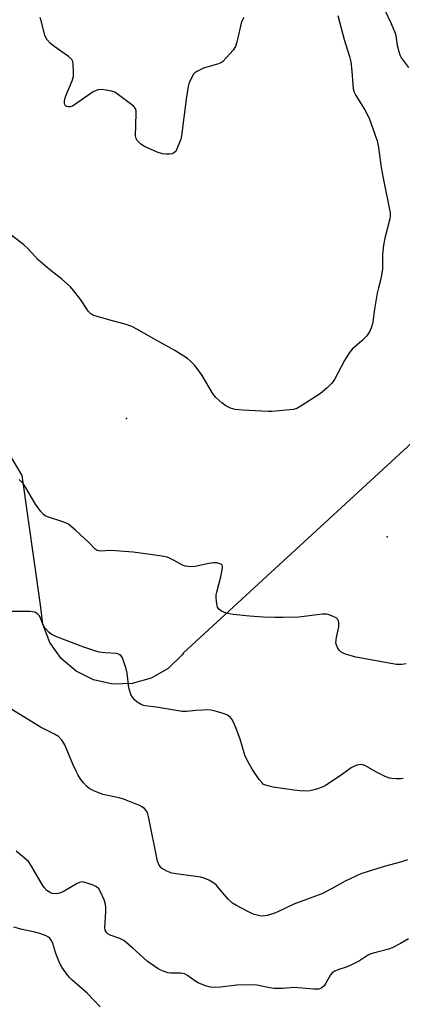
# Model space of a CAD drawing. Units: inches. Extents: x 1333763 to 1339763, y 533445 to 537446.
# Drawn here: x 1335614 to 1335739, y 535043 to 535364 of the extents above; entities that cross this region are included whole.
import ezdxf

# ---------------------------------------------------------------- set-up
doc = ezdxf.new("R2010")
doc.units = ezdxf.units.IN
doc.header["$MEASUREMENT"] = 0
for name, color, linetype in [('ELEV-Spot Elevation', 7, 'Continuous'), ('NTRL-Open Land', 7, 'Continuous'), ('Undefined', 1, 'Continuous')]:
    doc.layers.add(name, color=color, linetype=linetype)

msp = doc.modelspace()

# ---------------------------------------------------------------- linework, layer by layer
at = {"layer": 'ELEV-Spot Elevation'}
for p in [(1335648.95, 535234.31, 381.26), (1335733.97, 535195.67, 380.44)]:
    msp.add_point(p, dxfattribs=at)
at = {"layer": 'NTRL-Open Land'}
msp.add_lwpolyline([(1336042.42, 535559.03), (1335834.31, 535311.28), (1335667.59, 535157.85), (1335667.09, 535157.22), (1335662.51, 535152.78), (1335656.97, 535149.59), (1335650.83, 535147.84), (1335644.45, 535147.65), (1335638.21, 535149.03), (1335632.49, 535151.88), (1335627.65, 535156.05), (1335623.97, 535161.27), (1335621.67, 535167.23), (1335620.9, 535173.57), (1335614.96, 535215.69), (1335596.25, 535247.07)], dxfattribs=at)
at = {"layer": 'Undefined'}
for points, elevation in [([(1335717.91, 535365.8), (1335719.99, 535357.96), (1335721.67, 535352.49), (1335722.12, 535350.69), (1335722.51, 535347.67), (1335722.75, 535343.29), (1335722.92, 535341.92), (1335723.28, 535340.79), (1335723.77, 535339.71), (1335726.74, 535335), (1335728.08, 535332.37), (1335728.82, 535330.45), (1335730.72, 535324.92), (1335731.2, 535322.72), (1335732.06, 535316.2), (1335732.65, 535312.79), (1335734.94, 535301.48), (1335734.96, 535300.38), (1335734.83, 535299.51), (1335733.24, 535293.14), (1335732.8, 535290.86), (1335732.5, 535287.95), (1335732.44, 535283.13), (1335732.17, 535281.14), (1335731.86, 535279.45), (1335731.14, 535276.95), (1335730.77, 535275.22), (1335729.83, 535269.98), (1335729.32, 535265.89), (1335729.01, 535264.46), (1335728.18, 535262.55), (1335727.4, 535261.3), (1335725.75, 535259.64), (1335722.63, 535256.91), (1335721.66, 535255.81), (1335720.11, 535253.26), (1335716.83, 535247.09), (1335716.36, 535246.37), (1335715.81, 535245.7), (1335714.39, 535244.29), (1335712.29, 535242.48), (1335705.79, 535238.3), (1335704.51, 535237.6), (1335703.4, 535237.28), (1335696.36, 535236.56), (1335695.21, 535236.55), (1335686.89, 535237.02), (1335684.45, 535237.28), (1335682.88, 535237.74), (1335681.38, 535238.46), (1335680.02, 535239.47), (1335678.1, 535241.14), (1335677.22, 535242.26), (1335673.67, 535248.33), (1335672.37, 535250.24), (1335671.27, 535251.57), (1335669.88, 535252.98), (1335668.81, 535253.89), (1335667.65, 535254.7), (1335664.74, 535256.53), (1335656.86, 535260.83), (1335652.5, 535263.38), (1335650.66, 535264.29), (1335648.48, 535265.13), (1335643.98, 535266.26), (1335639.11, 535267.69), (1335638.01, 535268.09), (1335637.34, 535268.47), (1335636.5, 535269.38), (1335634.77, 535272.07), (1335633.71, 535273.52), (1335631.69, 535276.13), (1335630.7, 535277.23), (1335627.84, 535279.8), (1335623.89, 535282.95), (1335620.09, 535286.25), (1335619.03, 535287.25), (1335616.75, 535289.75), (1335615.5, 535290.97), (1335606.82, 535297.6)], 382), ([(1335687.25, 535365.14), (1335686.71, 535364.15), (1335686.38, 535363.36), (1335686.02, 535361.95), (1335685, 535357.1), (1335684.56, 535355.75), (1335683.74, 535354.56), (1335681.62, 535352.09), (1335680.41, 535350.82), (1335679.71, 535350.34), (1335678.61, 535349.94), (1335675.14, 535349), (1335674.03, 535348.59), (1335671.92, 535347.6), (1335671.23, 535347.11), (1335670.87, 535346.68), (1335670.27, 535345.68), (1335669.63, 535344.34), (1335669.31, 535343.51), (1335669.1, 535342.69), (1335668.4, 535338.47), (1335666.91, 535326.58), (1335666.66, 535325.43), (1335666.08, 535323.82), (1335665.15, 535321.76), (1335664.84, 535321.33), (1335664.29, 535320.88), (1335663.87, 535320.68), (1335663.04, 535320.55), (1335661.87, 535320.57), (1335660.7, 535320.71), (1335659, 535321.27), (1335654.88, 535323.08), (1335653.68, 535323.88), (1335652.48, 535325.06), (1335652.07, 535325.74), (1335651.91, 535326.55), (1335652.12, 535333.89), (1335652.07, 535334.74), (1335651.87, 535335.5), (1335651.37, 535336.15), (1335650.71, 535336.72), (1335646.38, 535339.95), (1335645.14, 535340.76), (1335644.07, 535341.13), (1335642.37, 535341.42), (1335640.66, 535341.63), (1335639.57, 535341.58), (1335638.82, 535341.28), (1335638.09, 535340.86), (1335631.37, 535336.29), (1335630.6, 535336), (1335630.09, 535335.97), (1335629.37, 535336.14), (1335629.01, 535336.4), (1335628.8, 535336.76), (1335628.7, 535337.2), (1335628.71, 535337.93), (1335628.82, 535338.49), (1335629.21, 535339.6), (1335631.21, 535344.49), (1335631.62, 535345.87), (1335631.69, 535347.32), (1335631.55, 535349.96), (1335631.41, 535350.79), (1335631.08, 535351.51), (1335630.03, 535352.44), (1335625.21, 535355.84), (1335624.1, 535356.83), (1335623.09, 535357.9), (1335622.6, 535358.61), (1335622.27, 535359.41), (1335621.17, 535364.07), (1335620.82, 535365.21)], 384), ([(1335733.02, 535368.01), (1335735.31, 535363.25), (1335736.6, 535360.02), (1335736.8, 535359.25), (1335737.3, 535355.99), (1335737.76, 535354.05), (1335738.11, 535352.97), (1335738.7, 535351.89), (1335741, 535348.83)], 380), ([(1335740.17, 535154.31), (1335738.75, 535154.06), (1335737.02, 535154.09), (1335723.79, 535156.39), (1335720.45, 535157.4), (1335719.65, 535157.71), (1335718.93, 535158.13), (1335718.37, 535158.71), (1335717.77, 535159.63), (1335717.42, 535160.37), (1335717.24, 535161.16), (1335717.42, 535162.87), (1335718.18, 535166.38), (1335718.23, 535167.49), (1335718.12, 535168.27), (1335717.92, 535168.72), (1335717.37, 535169.24), (1335716.4, 535169.76), (1335715.07, 535170.29), (1335714.25, 535170.46), (1335712.86, 535170.47), (1335705.17, 535169.52), (1335699.91, 535169.38), (1335697.3, 535169.39), (1335693.59, 535169.54), (1335689.13, 535169.84), (1335683.77, 535170.38), (1335682.57, 535170.54), (1335681.42, 535170.8), (1335679.91, 535171.44), (1335679.09, 535172.07), (1335678.69, 535172.78), (1335678.42, 535173.89), (1335678.22, 535175.79), (1335678.25, 535176.78), (1335678.39, 535177.62), (1335679.69, 535182.65), (1335680.3, 535185.54), (1335680.31, 535186.05), (1335680.19, 535186.47), (1335679.89, 535186.75), (1335679.45, 535186.94), (1335678.42, 535187.18), (1335677.3, 535187.2), (1335675.87, 535186.97), (1335671.39, 535185.99), (1335670.25, 535185.92), (1335669.11, 535186), (1335668.26, 535186.13), (1335667.47, 535186.38), (1335664.56, 535188.03), (1335663.04, 535188.76), (1335662.21, 535189.02), (1335660.45, 535189.37), (1335656.64, 535189.98), (1335651.1, 535190.72), (1335643.98, 535191.2), (1335640.33, 535191.02), (1335639.81, 535191.09), (1335639.37, 535191.24), (1335638.75, 535191.69), (1335636.62, 535193.91), (1335632.27, 535197.93), (1335630.94, 535199.12), (1335630.04, 535199.8), (1335629.33, 535200.21), (1335628.56, 535200.54), (1335623.22, 535202.23), (1335622.43, 535202.59), (1335621.97, 535202.92), (1335620.99, 535203.99), (1335619.23, 535206.37), (1335616.03, 535211.95), (1335615.23, 535213.15), (1335613.98, 535214.41)], 380), ([(1335739.22, 535116.89), (1335738.4, 535116.77), (1335736.97, 535116.74), (1335735.56, 535116.82), (1335734.72, 535116.99), (1335733.36, 535117.53), (1335730.69, 535118.81), (1335726.66, 535121.11), (1335725.63, 535121.38), (1335724.6, 535121.35), (1335723.52, 535121.03), (1335722.23, 535120.34), (1335719.38, 535118.25), (1335715.43, 535115.52), (1335713.93, 535114.54), (1335713.14, 535114.13), (1335710.63, 535113.24), (1335708.92, 535112.8), (1335707.63, 535112.73), (1335705.6, 535112.85), (1335703.58, 535113.03), (1335701.4, 535113.42), (1335696.83, 535114.05), (1335694.32, 535114.67), (1335693.58, 535115.02), (1335693.17, 535115.38), (1335692.29, 535116.5), (1335690.01, 535119.9), (1335688.42, 535122.66), (1335687.61, 535124.45), (1335686.08, 535129.67), (1335684.57, 535133.69), (1335683.86, 535135.22), (1335683.3, 535136.19), (1335682.76, 535136.82), (1335681.89, 535137.51), (1335681.15, 535137.89), (1335679.81, 535138.33), (1335677.89, 535138.85), (1335676.47, 535139.12), (1335675.31, 535139.21), (1335673.82, 535139.18), (1335671.74, 535139.05), (1335668.58, 535138.71), (1335667.15, 535138.72), (1335658.61, 535140.1), (1335655.1, 535140.56), (1335654.54, 535140.7), (1335653.74, 535141.04), (1335652.47, 535141.8), (1335651.55, 535142.52), (1335650.88, 535143.35), (1335650.38, 535144.31), (1335650.01, 535145.35), (1335649.75, 535146.45), (1335649.18, 535151.18), (1335648.89, 535152.58), (1335647.61, 535156.17), (1335647.18, 535156.88), (1335646.81, 535157.22), (1335646.37, 535157.47), (1335645.84, 535157.61), (1335642.03, 535157.85), (1335640.03, 535158.12), (1335638.91, 535158.38), (1335635.07, 535159.7), (1335626.5, 535162.99), (1335624.87, 535163.69), (1335624.36, 535163.98), (1335623.7, 535164.51), (1335622.33, 535165.97), (1335621.74, 535166.95), (1335620.9, 535169.13), (1335620.53, 535169.9), (1335619.98, 535170.56), (1335619.11, 535171.07), (1335618.34, 535171.28), (1335617.46, 535171.36), (1335609.73, 535171.36)], 378), ([(1335740.58, 535090.29), (1335738.36, 535089.56), (1335733.07, 535088.16), (1335725.42, 535085.71), (1335720.34, 535083.34), (1335715.83, 535080.8), (1335712.63, 535079.2), (1335703.59, 535075.82), (1335698.33, 535073.34), (1335697, 535072.78), (1335694.83, 535072.16), (1335693.48, 535071.96), (1335692.41, 535072.04), (1335690.71, 535072.48), (1335689.88, 535072.8), (1335688.54, 535073.46), (1335684.83, 535075.43), (1335683.59, 535076.2), (1335682.18, 535077.44), (1335679.13, 535081.09), (1335678.19, 535082.1), (1335677.15, 535082.94), (1335675.87, 535083.64), (1335674.28, 535084.36), (1335673.18, 535084.68), (1335665.19, 535085.72), (1335663.76, 535085.97), (1335662.15, 535086.61), (1335660.42, 535087.63), (1335660.03, 535088), (1335659.59, 535088.62), (1335659.05, 535089.85), (1335656.15, 535104.48), (1335655.91, 535105.32), (1335655.59, 535106.03), (1335655.31, 535106.47), (1335654.8, 535107.02), (1335653.99, 535107.63), (1335653.21, 535108.03), (1335648.29, 535110), (1335646.62, 535110.49), (1335641.23, 535111.61), (1335638.29, 535112.77), (1335636.79, 535113.57), (1335635.93, 535114.31), (1335634.97, 535115.38), (1335634.11, 535116.52), (1335633.18, 535117.95), (1335632.53, 535119.21), (1335631.5, 535121.53), (1335628.87, 535127.84), (1335627.95, 535129.28), (1335626.73, 535130.56), (1335625.47, 535131.33), (1335620.92, 535133.64), (1335611.6, 535139.33)], 376), ([(1335740.96, 535064.55), (1335738.39, 535063.01), (1335735.84, 535061.71), (1335734.54, 535061.15), (1335730.34, 535060.11), (1335728.65, 535059.59), (1335727.62, 535059.07), (1335724.94, 535057.39), (1335721.89, 535055.8), (1335720.57, 535055.27), (1335717.88, 535054.46), (1335716.89, 535054.02), (1335716.05, 535053.39), (1335715.52, 535052.8), (1335714.01, 535050.1), (1335713.39, 535049.23), (1335712.66, 535048.54), (1335712.22, 535048.29), (1335711.7, 535048.14), (1335710.85, 535048.07), (1335709.98, 535048.1), (1335703.8, 535048.62), (1335699.9, 535048.33), (1335697.1, 535048.3), (1335695.71, 535048.49), (1335691.47, 535049.39), (1335690, 535049.52), (1335684.94, 535049.42), (1335679.6, 535048.73), (1335677.56, 535048.68), (1335676.4, 535048.74), (1335674.73, 535049.18), (1335672.31, 535050.2), (1335671.3, 535050.82), (1335668.89, 535052.58), (1335667.87, 535053.07), (1335666.55, 535053.29), (1335663.44, 535053.31), (1335662.59, 535053.48), (1335661.2, 535053.91), (1335660.11, 535054.34), (1335659.34, 535054.75), (1335655.7, 535057.29), (1335651.04, 535061.52), (1335648.04, 535063.99), (1335646.8, 535064.65), (1335643.6, 535065.74), (1335642.89, 535066.14), (1335642.53, 535066.5), (1335642.01, 535067.4), (1335641.86, 535068.19), (1335642.17, 535073.34), (1335642.18, 535074.76), (1335642.07, 535075.87), (1335641.64, 535077.23), (1335640.5, 535079.89), (1335639.91, 535080.8), (1335639.18, 535081.51), (1335638.14, 535082.04), (1335636.16, 535082.72), (1335635.03, 535083.03), (1335634.2, 535083.09), (1335633.68, 535082.96), (1335632.91, 535082.61), (1335628.59, 535080.05), (1335627.81, 535079.66), (1335627.08, 535079.41), (1335626.05, 535079.26), (1335624.71, 535079.37), (1335623.79, 535079.72), (1335622.97, 535080.32), (1335622.06, 535081.33), (1335621.42, 535082.25), (1335617.97, 535088.29), (1335616.98, 535089.71), (1335615.71, 535090.9), (1335613.01, 535093.16)], 374), ([(1335640.34, 535042.38), (1335636.17, 535046.83), (1335631.16, 535051.13), (1335630.33, 535051.93), (1335629.77, 535052.61), (1335627.9, 535055.25), (1335627.17, 535056.51), (1335625.93, 535059.73), (1335624.95, 535063.05), (1335624.58, 535063.82), (1335623.9, 535064.72), (1335623.48, 535065.08), (1335622.78, 535065.49), (1335620.72, 535066.32), (1335618.61, 535066.83), (1335614.92, 535067.54), (1335612.18, 535068.33)], 372)]:
    msp.add_lwpolyline(points, dxfattribs=dict(at, elevation=elevation))

doc.saveas('drawing.dxf')
